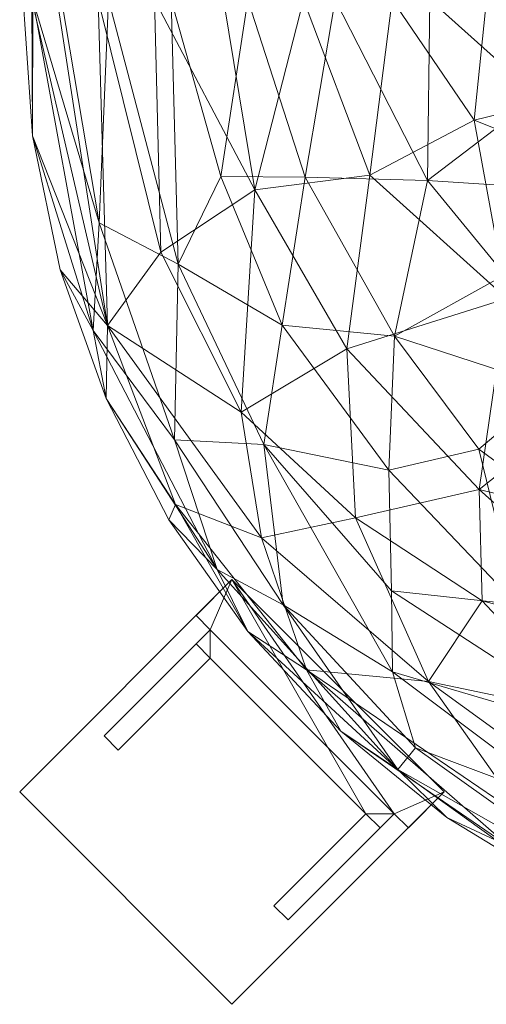
# Model space of a CAD drawing. Units: inches. Extents: x -472 to 1695, y -94 to 929.
# Drawn here: x 1336 to 1348, y 812 to 837 of the extents above; entities that cross this region are included whole.
import ezdxf

# ---------------------------------------------------------------- set-up
doc = ezdxf.new("R2010")
doc.units = ezdxf.units.IN
doc.header["$MEASUREMENT"] = 0
doc.layers.add('M-EQPM', color=3, linetype='Continuous', lineweight=9)

# ---------------------------------------------------------------- blocks, each defined once
blk = doc.blocks.new('VF Bladder Tank - Vertical - VFTV0700U 700 Gallon Vertical 175psi-291169-_3D_')
at = {"layer": 'M-EQPM'}
mesh = blk.add_polyface(dxfattribs=at)
corners = [(-25.591, 0, 92.244), (-25.591, 0, 27.323), (-25.352, -3.485, 27.323), (-24.642, -6.904, 27.323), (-23.472, -10.195, 27.323), (-21.865, -13.296, 27.323), (-19.851, -16.15, 27.323), (-17.467, -18.702, 27.323), (-14.758, -20.907, 27.323), (-11.773, -22.721, 27.323), (-8.57, -24.113, 27.323), (-5.207, -25.055, 27.323), (-1.746, -25.531, 27.323), (1.746, -25.531, 27.323), (5.207, -25.055, 27.323), (8.57, -24.113, 27.323), (11.773, -22.721, 27.323), (14.758, -20.907, 27.323), (17.467, -18.702, 27.323), (19.851, -16.15, 27.323), (21.865, -13.296, 27.323), (23.472, -10.195, 27.323), (24.642, -6.904, 27.323), (25.352, -3.485, 27.323), (25.591, 0, 27.323), (25.591, 0, 84.628), (25.584, -0.599, 84.734), (25.566, -1.125, 85.038), (25.546, -1.515, 85.503), (25.532, -1.723, 86.074), (25.532, -1.723, 86.682), (25.546, -1.515, 87.253), (25.566, -1.125, 87.719), (25.584, -0.599, 88.022), (25.591, 0, 88.128), (25.591, 0, 92.244), (25.352, -3.485, 92.244), (24.642, -6.904, 92.244), (23.472, -10.195, 92.244), (21.865, -13.296, 92.244), (19.851, -16.15, 92.244), (17.467, -18.702, 92.244), (14.758, -20.907, 92.244), (11.773, -22.721, 92.244), (8.57, -24.113, 92.244), (5.207, -25.055, 92.244), (1.746, -25.531, 92.244), (-1.746, -25.531, 92.244), (-5.207, -25.055, 92.244), (-8.57, -24.113, 92.244), (-11.773, -22.721, 92.244), (-14.758, -20.907, 92.244), (-17.467, -18.702, 92.244), (-19.851, -16.15, 92.244), (-21.865, -13.296, 92.244), (-23.472, -10.195, 92.244), (-24.642, -6.904, 92.244), (-25.352, -3.485, 92.244), (25.471, -1.742, 92.244), (25.531, -0.871, 92.244)]
mesh.append_faces([[corners[k] for k in face] for face in [(31, 58, 30), (30, 36, 29), (27, 24, 26), (24, 27, 23), (32, 58, 31)]], dxfattribs={"vtx0": -1, "vtx1": -1})
mesh.append_faces([[corners[k] for k in face] for face in [(36, 23, 29)]], dxfattribs={"vtx0": -1, "vtx1": -1, "vtx2": -1})
mesh.append_faces([[corners[k] for k in face] for face in [(33, 35, 59)]], dxfattribs={"vtx0": -1, "vtx2": -1})
mesh.append_faces([[corners[k] for k in face] for face in [(58, 36, 30), (59, 58, 32), (32, 33, 59), (28, 29, 23), (27, 28, 23)]], dxfattribs={"vtx1": -1, "vtx2": -1})
mesh.append_faces([[corners[k] for k in face] for face in [(40, 41, 18, 19), (41, 42, 17, 18), (37, 38, 21, 22), (38, 39, 20, 21), (39, 40, 19, 20), (36, 37, 22, 23), (42, 43, 16, 17), (15, 16, 43, 44), (48, 49, 10, 11), (49, 50, 9, 10), (45, 46, 13, 14), (46, 47, 12, 13), (47, 48, 11, 12), (50, 51, 8, 9), (55, 56, 3, 4), (56, 57, 2, 3), (52, 53, 6, 7), (53, 54, 5, 6), (54, 55, 4, 5), (51, 52, 7, 8), (44, 45, 14, 15)]], dxfattribs={"vtx1": -1, "vtx3": -1})
mesh.append_faces([[corners[k] for k in face] for face in [(33, 34, 35), (24, 25, 26)]], dxfattribs={"vtx2": -1})
mesh.append_faces([[corners[k] for k in face] for face in [(57, 0, 1, 2)]], dxfattribs={"vtx3": -1})
mesh = blk.add_polyface(dxfattribs=at)
corners = [(25.591, 0, 27.323), (25.352, -3.485, 27.323), (24.642, -6.904, 27.323), (23.472, -10.195, 27.323), (21.865, -13.296, 27.323), (19.851, -16.15, 27.323), (17.467, -18.702, 27.323), (14.758, -20.907, 27.323), (11.773, -22.721, 27.323), (8.57, -24.113, 27.323), (5.207, -25.055, 27.323), (1.746, -25.531, 27.323), (-1.746, -25.531, 27.323), (-5.207, -25.055, 27.323), (-8.57, -24.113, 27.323), (-11.773, -22.721, 27.323), (-14.758, -20.907, 27.323), (-17.467, -18.702, 27.323), (-19.851, -16.15, 27.323), (-21.865, -13.296, 27.323), (-23.472, -10.195, 27.323), (-24.642, -6.904, 27.323), (-25.352, -3.485, 27.323), (-25.591, 0, 27.323), (-25.373, 0, 24.834), (-24.726, 0, 22.421), (-23.671, 0, 20.157), (-22.238, 0, 18.111), (-20.471, 0, 16.345), (-18.425, 0, 14.912), (-16.161, 0, 13.856), (-13.748, 0, 13.21), (-11.26, 0, 12.992), (-11.014, -2.341, 12.992), (-10.286, -4.58, 12.992), (-9.109, -6.618, 12.992), (-7.534, -8.368, 12.992), (-5.63, -9.751, 12.992), (-3.479, -10.709, 12.992), (-1.177, -11.198, 12.992), (1.177, -11.198, 12.992), (3.479, -10.709, 12.992), (5.63, -9.751, 12.992), (7.534, -8.368, 12.992), (9.109, -6.618, 12.992), (10.286, -4.58, 12.992), (11.014, -2.341, 12.992), (11.26, 0, 12.992), (13.748, 0, 13.21), (16.161, 0, 13.856), (18.425, 0, 14.912), (20.471, 0, 16.345), (22.238, 0, 18.111), (23.671, 0, 20.157), (24.726, 0, 22.421), (25.373, 0, 24.834), (8.517, -19.609, 17.175), (-11.122, -18.29, 17.203), (0, -23.856, 20.488), (18.991, -13.405, 19.468), (-19.495, -13.761, 20.501), (9.766, -22.483, 21.869), (-12.74, -20.95, 21.887), (-17.313, -8.928, 15.584), (23.363, -8.303, 22.613), (15.757, -7.181, 14.335), (0, -18.031, 14.692), (18.228, -17.024, 23.059), (-23.434, -8.328, 22.834), (-6.749, -24.087, 23.301), (10.018, -13.789, 14.211), (-9.826, -13.524, 14.072), (3.418, -24.865, 23.602), (20.201, -7.042, 17.189), (-18.345, -17.133, 23.609), (-22.073, -6.459, 19.103), (13.128, -21.588, 24.291), (-16.725, -4.486, 14.335), (-13.164, -21.648, 24.637), (14.538, -3.566, 13.48), (3.163, -14.88, 13.548), (-3.163, -14.88, 13.548), (-13.229, -7.638, 13.566), (10.975, -9.882, 13.428), (-5.73, -18.261, 15.353), (-7.166, -22.06, 19.391), (14.162, -11.658, 14.865), (12.586, -15.994, 16.246), (13.675, -18.715, 19.366), (-8.137, -11.2, 13.227), (-6.406, -13.897, 13.574), (-11.237, -10.387, 13.574), (-13.937, -12.523, 15.097), (-17.092, -13.25, 17.428), (-1.691, -21.3, 17.164), (-15.227, -17.431, 19.317), (4.979, -18.049, 15.089), (8.59, -23.801, 24.471), (3.494, -20.942, 17.03), (6.304, -22.305, 19.366), (-19.665, -4.865, 16.169), (16.493, -13.168, 16.909), (12.881, -6.33, 13.33), (13.871, -20.161, 21.772), (17.451, -3.783, 14.601), (8.207, -11.398, 13.265), (6.53, -14.192, 13.672), (7.978, -16.283, 14.748), (-14.061, -3.083, 13.339), (20.949, -12.872, 22.057), (22.482, -11.681, 24.63), (-1.804, -25.2, 24.283), (22.726, -5.618, 19.725), (21.492, -9.883, 20.132), (-21.701, -12.906, 24.212), (0, -14.087, 13.274), (-9.433, -16.546, 15.292), (-11.408, -20.196, 19.391), (-7.175, -20.121, 17.159), (-13.854, -15.368, 16.533), (-20.019, -10.546, 18.596), (10.064, -20.663, 19.081)]
mesh.append_faces([[corners[k] for k in face] for face in [(24, 22, 23)]], dxfattribs={"vtx0": -1})
mesh.append_faces([[corners[k] for k in face] for face in [(18, 74, 17), (12, 111, 11), (8, 76, 7), (6, 67, 5), (52, 73, 51), (53, 112, 52), (49, 79, 48), (15, 78, 14), (14, 69, 13), (26, 68, 25), (10, 97, 9), (43, 105, 42), (13, 111, 12), (20, 114, 19), (40, 115, 39)]], dxfattribs={"vtx0": -1, "vtx1": -1})
mesh.append_faces([[corners[k] for k in face] for face in [(10, 72, 97), (64, 55, 1), (58, 72, 111), (67, 110, 5), (66, 80, 96), (92, 63, 82), (17, 74, 78), (112, 113, 73), (59, 109, 67), (111, 13, 69), (83, 105, 43), (114, 20, 68), (98, 58, 94), (11, 111, 72), (120, 63, 93), (73, 65, 104), (86, 83, 65), (65, 79, 104), (63, 77, 82), (109, 110, 67), (102, 45, 79), (94, 85, 118), (26, 75, 68), (54, 64, 112), (85, 69, 62), (76, 8, 97), (83, 70, 105), (87, 88, 56), (66, 81, 115), (36, 89, 91), (76, 61, 103), (99, 98, 56), (38, 81, 90), (85, 62, 117), (78, 69, 14), (18, 114, 74), (73, 59, 101), (68, 22, 24), (46, 48, 79), (79, 65, 102), (107, 96, 106), (74, 114, 60), (95, 60, 93), (86, 87, 70), (106, 42, 105), (84, 81, 66), (115, 81, 39), (84, 116, 90), (104, 51, 73), (82, 77, 108), (95, 74, 60), (82, 108, 34), (91, 92, 82), (99, 72, 58), (80, 115, 40), (120, 68, 75), (29, 77, 100), (100, 77, 63), (70, 83, 86), (97, 61, 76), (74, 62, 78), (31, 33, 108), (6, 76, 67), (92, 93, 63), (61, 121, 103), (69, 78, 62), (90, 71, 89), (94, 84, 66), (84, 118, 116), (85, 117, 118), (58, 69, 85), (101, 65, 73), (56, 96, 107), (86, 101, 87), (61, 99, 121), (101, 88, 87), (67, 88, 59), (91, 89, 71), (90, 89, 37), (84, 90, 81), (91, 71, 92), (35, 91, 82), (116, 92, 71), (95, 93, 119), (119, 93, 92), (120, 93, 60), (66, 96, 98), (85, 94, 58), (117, 95, 57), (74, 95, 62), (96, 80, 106), (98, 96, 56), (72, 61, 97), (121, 99, 56), (66, 98, 94), (72, 99, 61), (58, 98, 99), (120, 100, 63), (27, 100, 75), (101, 86, 65), (88, 101, 59), (65, 83, 102), (44, 102, 83), (88, 67, 103), (67, 76, 103), (49, 104, 79), (106, 105, 70), (106, 70, 107), (41, 106, 80), (70, 87, 107), (56, 107, 87), (30, 108, 77), (113, 109, 59), (110, 109, 64), (110, 64, 2), (58, 111, 69), (64, 109, 113), (52, 112, 73), (73, 113, 59), (64, 113, 112), (60, 114, 68), (66, 115, 80), (116, 57, 119), (90, 116, 71), (95, 117, 62), (118, 117, 57), (116, 118, 57), (94, 118, 84), (116, 119, 92), (95, 119, 57), (68, 120, 60), (120, 75, 100), (56, 88, 121), (121, 88, 103)]], dxfattribs={"vtx0": -1, "vtx1": -1, "vtx2": -1})
mesh.append_faces([[corners[k] for k in face] for face in [(110, 2, 3), (72, 10, 11), (106, 41, 42), (102, 44, 45), (82, 34, 35), (100, 27, 28), (68, 20, 21), (110, 3, 4), (89, 36, 37), (83, 43, 44), (68, 21, 22), (76, 6, 7), (80, 40, 41), (78, 16, 17), (104, 50, 51), (108, 33, 34), (110, 4, 5)]], dxfattribs={"vtx0": -1, "vtx2": -1})
mesh.append_faces([[corners[k] for k in face] for face in [(47, 48, 46)]], dxfattribs={"vtx1": -1})
mesh.append_faces([[corners[k] for k in face] for face in [(29, 30, 77), (1, 2, 64), (54, 55, 64), (8, 9, 97), (53, 54, 112), (49, 50, 104), (38, 39, 81), (45, 46, 79), (35, 36, 91), (15, 16, 78), (30, 31, 108), (18, 19, 114), (24, 25, 68), (26, 27, 75), (28, 29, 100), (37, 38, 90)]], dxfattribs={"vtx1": -1, "vtx2": -1})
mesh.append_faces([[corners[k] for k in face] for face in [(55, 0, 1), (31, 32, 33)]], dxfattribs={"vtx2": -1})
mesh = blk.add_polyface(dxfattribs=at)
corners = [(-25.591, 0, 92.244), (-25.352, -3.485, 92.244), (-24.642, -6.904, 92.244), (-23.472, -10.195, 92.244), (-21.865, -13.296, 92.244), (-19.851, -16.15, 92.244), (-17.467, -18.702, 92.244), (-14.758, -20.907, 92.244), (-11.773, -22.721, 92.244), (-8.57, -24.113, 92.244), (-5.207, -25.055, 92.244), (-1.746, -25.531, 92.244), (1.746, -25.531, 92.244), (5.207, -25.055, 92.244), (8.57, -24.113, 92.244), (11.773, -22.721, 92.244), (14.758, -20.907, 92.244), (17.467, -18.702, 92.244), (19.851, -16.15, 92.244), (21.865, -13.296, 92.244), (23.472, -10.195, 92.244), (24.642, -6.904, 92.244), (25.352, -3.485, 92.244), (25.591, 0, 92.244), (25.342, 0, 94.763), (24.608, 0, 97.186), (23.414, 0, 99.418), (21.808, 0, 101.375), (19.851, 0, 102.981), (17.619, 0, 104.175), (15.196, 0, 104.909), (12.677, 0, 105.157), (12.434, -2.473, 105.157), (11.712, -4.851, 105.157), (10.541, -7.043, 105.157), (8.964, -8.964, 105.157), (7.043, -10.541, 105.157), (4.851, -11.712, 105.157), (2.473, -12.434, 105.157), (0, -12.677, 105.157), (-2.473, -12.434, 105.157), (-4.851, -11.712, 105.157), (-7.043, -10.541, 105.157), (-8.964, -8.964, 105.157), (-10.541, -7.043, 105.157), (-11.712, -4.851, 105.157), (-12.434, -2.473, 105.157), (-12.677, 0, 105.157), (-15.196, 0, 104.909), (-17.619, 0, 104.175), (-19.851, 0, 102.981), (-21.808, 0, 101.375), (-23.414, 0, 99.418), (-24.608, 0, 97.186), (-25.342, 0, 94.763), (18.996, -13.409, 99.655), (2.97, -21.608, 101.372), (-16.177, -15.108, 101.037), (-6.484, -23.14, 98.395), (12.66, -20.818, 97.735), (3.353, -24.394, 97.148), (-21.719, -11.254, 97.524), (-15.557, -19.122, 97.08), (12.059, -14.694, 103.499), (-5.494, -18.11, 103.545), (23.421, -8.324, 96.537), (-16.096, -8.603, 103.893), (18.283, -17.075, 96.051), (17.004, -7.935, 103.633), (1.721, -17.474, 104.199), (-11.12, -13.55, 104.212), (-3.424, -24.914, 95.593), (-10.019, -23.067, 95.593), (10.053, -23.145, 95.257), (-20.636, -14.566, 95.153), (-23.8, -8.459, 95.153), (21.619, -6.787, 100.436), (-21.627, -6.76, 100.436), (12.601, -10.341, 104.639), (7.684, -14.376, 104.639), (3.453, -25.125, 94.668), (-16.01, -19.678, 94.63), (-15.255, -4.627, 104.738), (15.262, -4.63, 104.736), (-4.582, -15.104, 104.778), (-12.076, -9.911, 104.817), (18.363, -3.861, 103.633), (1.471, -14.935, 104.946), (7.288, -18.365, 103.043), (-1.414, -16.241, 104.638), (-23.649, -5.705, 97.815), (4.521, -15.663, 104.638), (12.32, -18.331, 101.088), (-1.568, -18.756, 103.602), (-3.832, -21.471, 101.373), (-10.342, -18.898, 101.633), (1.884, -19.76, 102.982), (-18.384, -4.539, 103.539), (-18.971, -8.324, 102.35), (-16.24, -12.027, 102.734), (-12.971, -15.462, 102.752), (-19.443, -11.368, 100.6), (19.641, -6.551, 102.359), (17.66, -11.467, 102.07), (-9.288, -16.566, 103.508), (-7.85, -14.539, 104.571), (-9.229, -11.93, 104.931), (-18.947, -15.469, 97.529), (-16.148, -17.185, 99.161), (-11.543, -20.632, 99.066), (-13.938, -11.492, 103.98), (14.969, -11.518, 103.566), (14.616, -20.541, 95.354), (8.131, -23.02, 97.63), (4.712, -22.948, 99.4), (-0.906, -23.616, 99.079), (7.852, -20.68, 101.052), (-20.542, -4.52, 102.089), (15.872, -15.237, 101.177), (15.989, -17.478, 98.991), (21.702, -12.931, 95.137), (21.144, -12.218, 97.616), (10.572, -12.882, 104.527), (13.302, -7.208, 104.922), (-13.279, -7.031, 104.942)]
mesh.append_faces([[corners[k] for k in face] for face in [(36, 122, 35), (39, 87, 38), (15, 73, 14), (11, 71, 10), (26, 65, 25), (2, 75, 1), (49, 82, 48), (43, 106, 42), (17, 112, 16), (20, 120, 19)]], dxfattribs={"vtx0": -1, "vtx1": -1})
mesh.append_faces([[corners[k] for k in face] for face in [(91, 38, 87), (68, 83, 123), (78, 123, 34), (71, 80, 60), (69, 96, 88), (97, 117, 98), (101, 57, 99), (28, 86, 102), (111, 122, 63), (72, 62, 81), (73, 112, 59), (76, 55, 121), (68, 111, 103), (102, 103, 76), (81, 62, 107), (65, 26, 76), (79, 122, 36), (24, 65, 22), (70, 105, 106), (46, 48, 82), (65, 120, 20), (67, 18, 120), (89, 93, 69), (55, 103, 118), (67, 112, 17), (60, 73, 113), (112, 67, 59), (74, 107, 61), (14, 73, 80), (87, 89, 69), (54, 75, 90), (63, 88, 92), (85, 106, 43), (62, 109, 108), (110, 100, 70), (93, 64, 94), (120, 121, 67), (82, 124, 45), (66, 82, 97), (94, 95, 58), (67, 121, 119), (98, 117, 77), (84, 89, 40), (109, 72, 58), (105, 104, 64), (75, 61, 90), (85, 124, 66), (79, 88, 63), (97, 98, 66), (11, 80, 71), (81, 8, 72), (70, 104, 105), (72, 9, 71), (74, 61, 75), (74, 5, 81), (103, 55, 76), (3, 74, 75), (115, 71, 60), (99, 66, 98), (73, 60, 80), (71, 115, 58), (74, 81, 107), (58, 72, 71), (1, 75, 54), (113, 73, 59), (83, 68, 86), (30, 32, 83), (64, 93, 89), (110, 85, 66), (83, 86, 29), (102, 86, 68), (91, 87, 69), (88, 79, 91), (114, 116, 56), (89, 87, 39), (64, 89, 84), (61, 77, 90), (52, 90, 77), (88, 91, 69), (37, 91, 79), (116, 88, 56), (118, 119, 55), (64, 95, 94), (96, 69, 93), (115, 60, 114), (96, 94, 56), (100, 104, 70), (57, 108, 95), (94, 96, 93), (88, 96, 56), (49, 97, 82), (101, 98, 77), (98, 101, 99), (100, 99, 57), (110, 66, 99), (57, 95, 100), (104, 95, 64), (77, 61, 101), (107, 101, 61), (102, 68, 103), (27, 102, 76), (111, 68, 78), (118, 63, 92), (95, 104, 100), (105, 64, 84), (41, 105, 84), (106, 105, 42), (85, 70, 106), (62, 108, 107), (107, 108, 101), (72, 109, 62), (101, 108, 57), (58, 95, 109), (95, 108, 109), (100, 110, 99), (85, 110, 70), (122, 111, 78), (118, 111, 63), (15, 112, 73), (116, 59, 92), (114, 60, 113), (113, 59, 116), (115, 56, 94), (56, 115, 114), (94, 58, 115), (113, 116, 114), (88, 116, 92), (50, 117, 97), (51, 77, 117), (118, 103, 111), (119, 92, 59), (92, 119, 118), (67, 119, 59), (121, 120, 65), (76, 121, 65), (121, 55, 119), (122, 78, 35), (79, 63, 122), (68, 123, 78), (33, 123, 83), (66, 124, 82), (44, 124, 85)]], dxfattribs={"vtx0": -1, "vtx1": -1, "vtx2": -1})
mesh.append_faces([[corners[k] for k in face] for face in [(86, 28, 29), (80, 13, 14), (80, 11, 12), (65, 20, 21), (65, 21, 22), (67, 17, 18), (80, 12, 13), (81, 7, 8), (97, 49, 50), (77, 51, 52), (79, 36, 37), (71, 9, 10), (82, 45, 46), (81, 5, 6), (75, 2, 3), (74, 3, 4)]], dxfattribs={"vtx0": -1, "vtx2": -1})
mesh.append_faces([[corners[k] for k in face] for face in [(0, 1, 54)]], dxfattribs={"vtx1": -1})
mesh.append_faces([[corners[k] for k in face] for face in [(32, 33, 83), (26, 27, 76), (34, 35, 78), (37, 38, 91), (33, 34, 123), (24, 25, 65), (27, 28, 102), (6, 7, 81), (15, 16, 112), (43, 44, 85), (40, 41, 84), (29, 30, 83), (52, 53, 90), (53, 54, 90), (8, 9, 72), (4, 5, 74), (18, 19, 120), (41, 42, 105), (44, 45, 124), (39, 40, 89), (50, 51, 117)]], dxfattribs={"vtx1": -1, "vtx2": -1})
mesh.append_faces([[corners[k] for k in face] for face in [(30, 31, 32), (22, 23, 24), (46, 47, 48)]], dxfattribs={"vtx2": -1})
mesh = blk.add_polyface(dxfattribs=at)
corners = [(-14.824, -20.253, 0.591), (-20.253, -14.824, 0.591), (-25.681, -20.253, 0.591), (-20.253, -25.681, 0.591)]
mesh.append_faces([[corners[k] for k in face] for face in [(3, 0, 1, 2)]])
mesh = blk.add_polyface(dxfattribs=at)
corners = [(-14.824, -20.253), (-20.253, -25.681), (-25.681, -20.253), (-20.253, -14.824)]
mesh.append_faces([[corners[k] for k in face] for face in [(2, 3, 0, 1)]])
mesh = blk.add_polyface(dxfattribs=at)
corners = [(-25.681, -20.253, 0.591), (-20.253, -14.824, 0.591), (-20.253, -14.824), (-25.681, -20.253)]
mesh.append_faces([[corners[k] for k in face] for face in [(0, 1, 2, 3)]])
mesh = blk.add_polyface(dxfattribs=at)
corners = [(-20.81, -16.829, 44.154), (-16.829, -20.81, 44.154), (-16.467, -21.171, 44.154), (-16.105, -20.81, 44.154), (-15.743, -21.171, 44.154), (-14.824, -20.253, 44.154), (-20.253, -14.824, 44.154), (-21.171, -15.743, 44.154), (-20.81, -16.105, 44.154), (-21.171, -16.467, 44.154)]
mesh.append_faces([[corners[k] for k in face] for face in [(0, 8, 9), (8, 6, 7)]], dxfattribs={"vtx0": -1})
mesh.append_faces([[corners[k] for k in face] for face in [(1, 3, 5, 6)]], dxfattribs={"vtx0": -1, "vtx1": -1, "vtx3": -1})
mesh.append_faces([[corners[k] for k in face] for face in [(4, 5, 3)]], dxfattribs={"vtx1": -1})
mesh.append_faces([[corners[k] for k in face] for face in [(0, 1, 6, 8)]], dxfattribs={"vtx1": -1, "vtx2": -1, "vtx3": -1})
mesh.append_faces([[corners[k] for k in face] for face in [(1, 2, 3)]], dxfattribs={"vtx2": -1})
mesh = blk.add_polyface(dxfattribs=at)
corners = [(-21.171, -15.743, 32.638), (-20.253, -14.824, 32.638), (-14.824, -20.253, 32.638), (-15.743, -21.171, 32.638), (-16.105, -20.81, 32.638), (-20.81, -16.105, 32.638)]
mesh.append_faces([[corners[k] for k in face] for face in [(2, 3, 4, 1), (5, 0, 1, 4)]], dxfattribs={"vtx2": -1})
mesh = blk.add_polyface(dxfattribs=at)
corners = [(-20.253, -14.824, 32.638), (-21.171, -15.743, 32.638), (-21.171, -15.743, 44.154), (-20.253, -14.824, 44.154)]
mesh.append_faces([[corners[k] for k in face] for face in [(2, 3, 0, 1)]])
mesh = blk.add_polyface(dxfattribs=at)
corners = [(-14.824, -20.253, 32.638), (-20.253, -14.824, 32.638), (-20.253, -14.824, 44.154), (-14.824, -20.253, 44.154)]
mesh.append_faces([[corners[k] for k in face] for face in [(2, 3, 0, 1)]])
mesh = blk.add_polyface(dxfattribs=at)
corners = [(-20.253, -14.824, 0.591), (-14.824, -20.253, 0.591), (-14.824, -20.253), (-20.253, -14.824)]
mesh.append_faces([[corners[k] for k in face] for face in [(0, 1, 2, 3)]])
mesh = blk.add_polyface(dxfattribs=at)
corners = [(-21.171, -15.743, 44.154), (-21.171, -15.743, 32.638), (-20.81, -16.105, 32.638), (-20.81, -16.105, 44.154), (-15.743, -21.171, 32.638), (-15.743, -21.171, 44.154), (-16.105, -20.81, 44.154), (-16.105, -20.81, 32.638)]
mesh.append_faces([[corners[k] for k in face] for face in [(2, 3, 0, 1), (4, 5, 6, 7)]])
mesh = blk.add_polyface(dxfattribs=at)
corners = [(-23.162, -19.181, 0.591), (-23.524, -18.819, 0.591), (-20.81, -16.105, 0.591), (-16.105, -20.81, 0.591), (-18.819, -23.524, 0.591), (-19.181, -23.162, 0.591), (-16.829, -20.81, 0.591), (-20.81, -16.829, 0.591)]
mesh.append_faces([[corners[k] for k in face] for face in [(6, 3, 4, 5)]], dxfattribs={"vtx0": -1})
mesh.append_faces([[corners[k] for k in face] for face in [(3, 6, 7, 2)]], dxfattribs={"vtx0": -1, "vtx2": -1})
mesh.append_faces([[corners[k] for k in face] for face in [(1, 2, 7, 0)]], dxfattribs={"vtx1": -1})
mesh = blk.add_polyface(dxfattribs=at)
corners = [(-20.81, -16.105, 0.591), (-23.524, -18.819, 0.591), (-23.524, -18.819, 40.827), (-21.171, -16.467, 44.154), (-20.81, -16.105, 44.154), (-20.81, -16.105, 32.638)]
mesh.append_faces([[corners[k] for k in face] for face in [(2, 3, 4, 5), (5, 0, 1, 2)]], dxfattribs={"vtx3": -1})
mesh = blk.add_polyface(dxfattribs=at)
corners = [(-16.105, -20.81, 0.591), (-20.81, -16.105, 0.591), (-20.81, -16.105, 32.638), (-16.105, -20.81, 32.638)]
mesh.append_faces([[corners[k] for k in face] for face in [(2, 3, 0, 1)]])
mesh = blk.add_polyface(dxfattribs=at)
corners = [(-16.467, -21.171, 44.154), (-16.829, -20.81, 44.154), (-19.181, -23.162, 40.827), (-18.819, -23.524, 40.827), (-20.81, -16.829, 44.154), (-21.171, -16.467, 44.154), (-23.524, -18.819, 40.827), (-23.162, -19.181, 40.827)]
mesh.append_faces([[corners[k] for k in face] for face in [(0, 1, 2, 3), (4, 5, 6, 7)]])
mesh = blk.add_polyface(dxfattribs=at)
corners = [(-23.162, -19.181, 0.591), (-20.81, -16.829, 0.591), (-20.81, -16.829, 44.154), (-23.162, -19.181, 40.827)]
mesh.append_faces([[corners[k] for k in face] for face in [(1, 2, 3, 0)]])
mesh = blk.add_polyface(dxfattribs=at)
corners = [(-16.829, -20.81, 44.154), (-20.81, -16.829, 44.154), (-20.81, -16.829, 0.591), (-16.829, -20.81, 0.591)]
mesh.append_faces([[corners[k] for k in face] for face in [(0, 1, 2, 3)]])
mesh = blk.add_polyface(dxfattribs=at)
corners = [(-23.524, -18.819, 0.591), (-23.162, -19.181, 0.591), (-23.162, -19.181, 40.827), (-23.524, -18.819, 40.827)]
mesh.append_faces([[corners[k] for k in face] for face in [(1, 2, 3, 0)]])
mesh = blk.add_polyface(dxfattribs=at)
corners = [(-20.253, -25.681, 0.591), (-25.681, -20.253, 0.591), (-25.681, -20.253), (-20.253, -25.681)]
mesh.append_faces([[corners[k] for k in face] for face in [(0, 1, 2, 3)]])
mesh = blk.add_polyface(dxfattribs=at)
corners = [(-14.824, -20.253, 0.591), (-20.253, -25.681, 0.591), (-20.253, -25.681), (-14.824, -20.253)]
mesh.append_faces([[corners[k] for k in face] for face in [(0, 1, 2, 3)]])
mesh = blk.add_polyface(dxfattribs=at)
corners = [(-15.743, -21.171, 32.638), (-14.824, -20.253, 32.638), (-14.824, -20.253, 44.154), (-15.743, -21.171, 44.154)]
mesh.append_faces([[corners[k] for k in face] for face in [(2, 3, 0, 1)]])
mesh = blk.add_polyface(dxfattribs=at)
corners = [(-16.829, -20.81, 0.591), (-19.181, -23.162, 0.591), (-19.181, -23.162, 40.827), (-16.829, -20.81, 44.154)]
mesh.append_faces([[corners[k] for k in face] for face in [(2, 3, 0, 1)]])
mesh = blk.add_polyface(dxfattribs=at)
corners = [(-18.819, -23.524, 0.591), (-16.105, -20.81, 0.591), (-16.105, -20.81, 32.638), (-16.105, -20.81, 44.154), (-16.467, -21.171, 44.154), (-18.819, -23.524, 40.827)]
mesh.append_faces([[corners[k] for k in face] for face in [(3, 4, 5, 2), (0, 1, 2, 5)]], dxfattribs={"vtx2": -1})
mesh = blk.add_polyface(dxfattribs=at)
corners = [(-19.181, -23.162, 0.591), (-18.819, -23.524, 0.591), (-18.819, -23.524, 40.827), (-19.181, -23.162, 40.827)]
mesh.append_faces([[corners[k] for k in face] for face in [(1, 2, 3, 0)]])

msp = doc.modelspace()

# ---------------------------------------------------------------- block references
at = {"layer": 'M-EQPM'}
msp.add_blockref('VF Bladder Tank - Vertical - VFTV0700U 700 Gallon Vertical 175psi-291169-_3D_', (1361.664, 837.831, -19.145), dxfattribs=at)

doc.saveas('drawing.dxf')
